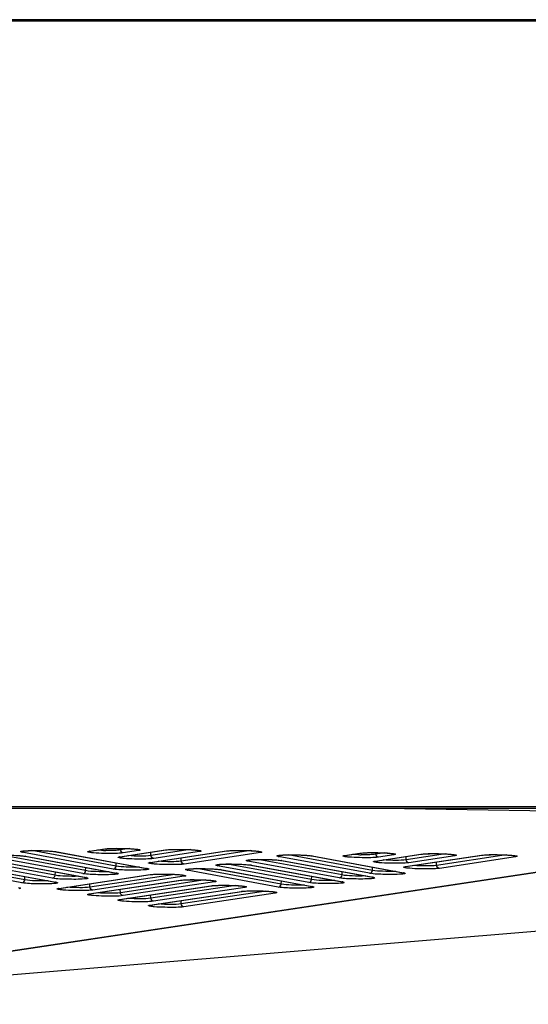
# Model space of a CAD drawing. Units: millimetres. Extents: x 0 to 9000, y 0 to 4000.
# Drawn here: x 2232 to 2280, y 462 to 557 of the extents above; entities that cross this region are included whole.
import ezdxf

# ---------------------------------------------------------------- set-up
doc = ezdxf.new("R2010")
doc.units = ezdxf.units.MM
doc.header["$LTSCALE"] = 495
doc.layers.add('7_ALL_FEATURES', color=7, linetype='CONTINUOUS')

msp = doc.modelspace()

# ---------------------------------------------------------------- linework, layer by layer
at = {"layer": '7_ALL_FEATURES', "color": 7, "linetype": 'Continuous'}
for p, q in [((3996.659, 556.74), (1116.459, 556.74)), ((3996.659, 556.587), (1116.459, 556.587)), ((3996.659, 481.192), (1116.459, 481.192)), ((3996.659, 481.04), (1116.459, 481.04)), ((2315.929, 480.216), (2266.493, 481.04)), ((2196.59, 462.25), (2316.26, 480.201)), ((2196.649, 462.251), (2316.318, 480.201)), ((2239.794, 477.167), (2239.888, 477.178)), ((2241.249, 477.062), (2241.242, 477.214)), ((2242.091, 477.188), (2241.249, 477.062)), ((2237.626, 474.792), (2228.872, 476.402)), ((2237.904, 475.075), (2229.823, 476.562)), ((2240.544, 475.231), (2231.79, 476.842)), ((2231.987, 476.475), (2232.084, 476.46)), ((2232.133, 476.456), (2232.084, 476.46)), ((2232.084, 476.46), (2240.838, 474.849)), ((2232.133, 476.456), (2240.888, 474.845)), ((2240.823, 475.515), (2232.741, 477.001)), ((2234.905, 476.914), (2235.002, 476.899)), ((2235.051, 476.895), (2235.002, 476.899)), ((2235.002, 476.899), (2243.757, 475.289)), ((2235.051, 476.895), (2243.806, 475.285)), ((2238.241, 476.931), (2238.298, 476.942)), ((2238.257, 476.941), (2239.728, 477.162)), ((2238.257, 476.941), (2238.306, 476.943)), ((2238.298, 476.942), (2239.777, 477.164)), ((2239.728, 477.162), (2239.777, 477.164)), ((2239.777, 477.164), (2239.794, 477.167)), ((2241.158, 476.394), (2241.215, 476.405)), ((2241.174, 476.404), (2245.566, 477.064)), ((2241.174, 476.404), (2241.223, 476.406)), ((2241.215, 476.405), (2245.616, 477.067)), ((2242.989, 477), (2241.518, 476.778)), ((2244.089, 475.867), (2251.403, 476.967)), ((2244.13, 475.868), (2251.453, 476.97)), ((2244.166, 476.525), (2244.151, 476.847)), ((2247.93, 477.091), (2244.166, 476.525)), ((2248.828, 476.902), (2244.435, 476.242)), ((2245.566, 477.064), (2245.616, 477.067)), ((2245.616, 477.067), (2245.632, 477.069)), ((2245.632, 477.069), (2245.727, 477.08)), ((2247.081, 475.988), (2247.066, 476.31)), ((2253.767, 476.994), (2247.081, 475.988)), ((2254.665, 476.805), (2247.35, 475.705)), ((2251.403, 476.967), (2251.453, 476.97)), ((2251.453, 476.97), (2251.469, 476.972)), ((2251.469, 476.972), (2251.564, 476.983)), ((2265.142, 474.821), (2256.387, 476.432)), ((2265.42, 475.105), (2257.338, 476.591)), ((2259.503, 476.504), (2259.599, 476.489)), ((2259.649, 476.485), (2259.599, 476.489)), ((2259.599, 476.489), (2268.354, 474.879)), ((2259.649, 476.485), (2268.403, 474.875)), ((2262.734, 476.522), (2262.791, 476.533)), ((2262.75, 476.532), (2264.221, 476.754)), ((2262.75, 476.532), (2262.8, 476.535)), ((2262.791, 476.533), (2264.271, 476.756)), ((2264.221, 476.754), (2264.271, 476.756)), ((2264.271, 476.756), (2264.287, 476.758)), ((2264.287, 476.758), (2264.382, 476.769)), ((2265.667, 475.996), (2270.06, 476.656)), ((2265.708, 475.997), (2270.109, 476.659)), ((2265.743, 476.653), (2265.736, 476.806)), ((2266.585, 476.78), (2265.743, 476.653)), ((2267.482, 476.591), (2266.011, 476.37)), ((2268.582, 475.459), (2275.897, 476.559)), ((2268.624, 475.46), (2275.946, 476.561)), ((2268.66, 476.117), (2268.645, 476.438)), ((2272.424, 476.683), (2268.66, 476.117)), ((2273.321, 476.494), (2268.928, 475.833)), ((2270.06, 476.656), (2270.109, 476.659)), ((2270.11, 476.659), (2270.126, 476.661)), ((2270.126, 476.661), (2270.22, 476.672)), ((2278.261, 476.586), (2271.575, 475.58)), ((2279.158, 476.397), (2271.843, 475.297)), ((2275.897, 476.559), (2275.946, 476.561)), ((2275.947, 476.561), (2275.963, 476.564)), ((2275.963, 476.564), (2276.057, 476.575)), ((2231.79, 473.913), (2223.035, 475.523)), ((2232.068, 474.196), (2223.986, 475.683)), ((2234.708, 474.352), (2225.953, 475.963)), ((2226.248, 475.581), (2235.002, 473.97)), ((2226.297, 475.576), (2235.051, 473.966)), ((2234.986, 474.636), (2226.904, 476.122)), ((2229.166, 476.02), (2237.92, 474.41)), ((2229.215, 476.016), (2237.97, 474.406)), ((2237.904, 475.075), (2237.919, 475.386)), ((2240.823, 475.515), (2240.837, 475.826)), ((2243.806, 475.285), (2243.757, 475.289)), ((2243.757, 475.289), (2243.819, 475.275)), ((2244.073, 475.857), (2244.13, 475.868)), ((2244.089, 475.867), (2244.138, 475.87)), ((2259.305, 473.942), (2250.551, 475.553)), ((2259.584, 474.226), (2251.502, 475.712)), ((2262.223, 474.382), (2253.469, 475.992)), ((2253.666, 475.625), (2253.763, 475.61)), ((2253.812, 475.606), (2253.763, 475.61)), ((2253.763, 475.61), (2262.518, 474)), ((2253.812, 475.606), (2262.567, 473.996)), ((2262.502, 474.665), (2254.42, 476.152)), ((2256.585, 476.065), (2256.681, 476.05)), ((2256.731, 476.046), (2256.681, 476.05)), ((2256.681, 476.05), (2265.436, 474.439)), ((2256.731, 476.046), (2265.485, 474.435)), ((2265.42, 475.105), (2265.435, 475.416)), ((2265.651, 475.986), (2265.708, 475.997)), ((2265.667, 475.996), (2265.717, 475.998)), ((2268.566, 475.449), (2268.624, 475.46)), ((2268.582, 475.459), (2268.632, 475.461)), ((2271.575, 475.58), (2271.56, 475.902)), ((2232.068, 474.196), (2232.083, 474.507)), ((2234.986, 474.636), (2235.001, 474.947)), ((2235.326, 473.375), (2244.087, 474.693)), ((2235.368, 473.376), (2244.137, 474.695)), ((2237.97, 474.406), (2237.92, 474.41)), ((2237.92, 474.41), (2237.983, 474.396)), ((2237.983, 474.396), (2237.986, 474.395)), ((2246.451, 474.719), (2238.319, 473.496)), ((2247.348, 474.531), (2238.587, 473.213)), ((2240.888, 474.845), (2240.838, 474.849)), ((2240.838, 474.849), (2240.901, 474.835)), ((2240.901, 474.835), (2240.905, 474.834)), ((2243.819, 475.275), (2243.823, 475.274)), ((2244.087, 474.693), (2244.137, 474.695)), ((2244.137, 474.695), (2244.153, 474.698)), ((2244.153, 474.698), (2244.248, 474.709)), ((2256.387, 473.503), (2247.633, 475.113)), ((2256.665, 473.786), (2248.583, 475.273)), ((2250.748, 475.186), (2250.845, 475.171)), ((2250.894, 475.166), (2250.845, 475.171)), ((2250.845, 475.171), (2259.599, 473.56)), ((2250.894, 475.166), (2259.649, 473.556)), ((2259.584, 474.226), (2259.598, 474.537)), ((2262.502, 474.665), (2262.517, 474.976)), ((2265.485, 474.435), (2265.436, 474.439)), ((2265.436, 474.439), (2265.498, 474.425)), ((2265.498, 474.425), (2265.502, 474.424)), ((2268.403, 474.875), (2268.354, 474.879)), ((2268.354, 474.879), (2268.416, 474.865)), ((2268.416, 474.865), (2268.42, 474.864)), ((2235.051, 473.966), (2235.002, 473.97)), ((2235.002, 473.97), (2235.065, 473.956)), ((2235.065, 473.956), (2235.068, 473.955)), ((2238.242, 472.839), (2247.006, 474.157)), ((2238.283, 472.84), (2247.055, 474.159)), ((2238.319, 473.496), (2238.304, 473.818)), ((2241.157, 472.302), (2249.924, 473.62)), ((2241.199, 472.303), (2249.973, 473.623)), ((2249.369, 474.183), (2241.234, 472.96)), ((2250.266, 473.994), (2241.503, 472.676)), ((2252.287, 473.647), (2244.15, 472.423)), ((2253.185, 473.458), (2244.418, 472.14)), ((2247.006, 474.157), (2247.055, 474.159)), ((2247.055, 474.159), (2247.072, 474.161)), ((2247.072, 474.161), (2247.166, 474.172)), ((2249.924, 473.62), (2249.973, 473.623)), ((2249.974, 473.623), (2249.99, 473.625)), ((2249.99, 473.625), (2250.084, 473.636)), ((2256.665, 473.786), (2256.68, 474.097)), ((2259.649, 473.556), (2259.599, 473.56)), ((2259.599, 473.56), (2259.662, 473.546)), ((2259.662, 473.546), (2259.666, 473.545)), ((2262.567, 473.996), (2262.518, 474)), ((2262.518, 474), (2262.58, 473.986)), ((2262.58, 473.986), (2262.584, 473.985)), ((2235.31, 473.365), (2235.368, 473.376)), ((2235.326, 473.375), (2235.376, 473.378)), ((2238.226, 472.829), (2238.283, 472.84)), ((2238.242, 472.839), (2238.291, 472.841)), ((2241.234, 472.96), (2241.219, 473.281)), ((2244.075, 471.765), (2252.842, 473.084)), ((2244.117, 471.767), (2252.892, 473.086)), ((2244.15, 472.423), (2244.135, 472.745)), ((2255.205, 473.11), (2247.068, 471.887)), ((2256.103, 472.922), (2247.336, 471.603)), ((2252.842, 473.084), (2252.892, 473.086)), ((2252.892, 473.086), (2252.908, 473.089)), ((2252.908, 473.089), (2253.002, 473.1)), ((2196.672, 462.25), (2316.517, 472.237)), ((2241.141, 472.292), (2241.199, 472.303)), ((2241.157, 472.302), (2241.207, 472.304)), ((2244.06, 471.755), (2244.117, 471.767)), ((2244.075, 471.765), (2244.125, 471.768)), ((2247.068, 471.887), (2247.053, 472.208))]:
    msp.add_line(p, q, dxfattribs=at)
for points in [[(2239.888, 477.178), (2240.004, 477.188), (2240.134, 477.196), (2240.275, 477.203), (2240.423, 477.208), (2240.575, 477.212), (2240.727, 477.214), (2240.879, 477.216), (2241.03, 477.216), (2241.179, 477.215), (2241.325, 477.213), (2241.469, 477.21), (2241.608, 477.207), (2241.743, 477.203), (2241.873, 477.198), (2241.997, 477.193), (2242.116, 477.187), (2242.228, 477.181), (2242.334, 477.174), (2242.433, 477.167), (2242.525, 477.16), (2242.61, 477.153), (2242.687, 477.145), (2242.756, 477.138), (2242.818, 477.13)], [(2231.501, 476.521), (2231.639, 476.511), (2231.768, 476.5), (2231.885, 476.488), (2231.987, 476.475)], [(2231.774, 476.939), (2231.774, 476.939), (2231.778, 476.941), (2231.791, 476.943), (2231.812, 476.947), (2231.84, 476.952), (2231.874, 476.957), (2231.915, 476.962), (2231.963, 476.967)], [(2231.963, 476.967), (2232.018, 476.972), (2232.081, 476.976), (2232.15, 476.981), (2232.227, 476.985), (2232.311, 476.989), (2232.402, 476.993), (2232.5, 476.996), (2232.605, 476.999), (2232.717, 477.001), (2232.836, 477.003), (2232.961, 477.003), (2233.093, 477.003), (2233.23, 477.003), (2233.373, 477.001), (2233.52, 476.998), (2233.67, 476.995), (2233.822, 476.99), (2233.974, 476.984), (2234.126, 476.977), (2234.275, 476.97), (2234.42, 476.96), (2234.557, 476.95), (2234.686, 476.939), (2234.803, 476.927), (2234.905, 476.914)], [(2242.818, 477.13), (2242.871, 477.123), (2242.916, 477.116), (2242.953, 477.109), (2242.98, 477.103), (2242.998, 477.099), (2243.001, 477.098)], [(2245.727, 477.08), (2245.842, 477.09), (2245.973, 477.099), (2246.114, 477.106), (2246.262, 477.111), (2246.413, 477.115), (2246.566, 477.117), (2246.718, 477.118), (2246.869, 477.118), (2247.018, 477.118), (2247.164, 477.116), (2247.307, 477.113), (2247.447, 477.11), (2247.582, 477.106), (2247.711, 477.101), (2247.836, 477.096), (2247.954, 477.09), (2248.067, 477.084), (2248.173, 477.077), (2248.272, 477.07), (2248.364, 477.063), (2248.449, 477.055), (2248.526, 477.048), (2248.595, 477.04), (2248.657, 477.033)], [(2248.657, 477.033), (2248.71, 477.025), (2248.755, 477.018), (2248.791, 477.012), (2248.819, 477.006), (2248.837, 477.001), (2248.84, 477.001)], [(2251.564, 476.983), (2251.679, 476.993), (2251.81, 477.001), (2251.951, 477.008), (2252.099, 477.014), (2252.25, 477.017), (2252.403, 477.02), (2252.555, 477.021), (2252.706, 477.021), (2252.855, 477.02), (2253.001, 477.018), (2253.144, 477.016), (2253.284, 477.012), (2253.419, 477.008), (2253.548, 477.004), (2253.673, 476.998), (2253.791, 476.993), (2253.904, 476.986), (2254.01, 476.98), (2254.109, 476.973), (2254.201, 476.966), (2254.286, 476.958), (2254.363, 476.951), (2254.432, 476.943), (2254.494, 476.935)], [(2254.494, 476.935), (2254.547, 476.928), (2254.592, 476.921), (2254.629, 476.914), (2254.656, 476.909), (2254.674, 476.904), (2254.677, 476.903)], [(2256.372, 476.529), (2256.371, 476.529), (2256.376, 476.531), (2256.389, 476.533), (2256.409, 476.537), (2256.437, 476.542), (2256.471, 476.547), (2256.513, 476.552), (2256.561, 476.557)], [(2256.561, 476.557), (2256.616, 476.562), (2256.678, 476.566), (2256.748, 476.571), (2256.825, 476.575), (2256.909, 476.579), (2257, 476.583), (2257.098, 476.586), (2257.203, 476.589), (2257.314, 476.591), (2257.433, 476.593), (2257.558, 476.593), (2257.69, 476.593), (2257.828, 476.593), (2257.97, 476.591), (2258.117, 476.588), (2258.267, 476.585), (2258.419, 476.58), (2258.572, 476.574), (2258.723, 476.568), (2258.872, 476.56), (2259.017, 476.55), (2259.155, 476.54), (2259.284, 476.529), (2259.401, 476.517), (2259.503, 476.504)], [(2264.382, 476.769), (2264.497, 476.779), (2264.628, 476.788), (2264.769, 476.795), (2264.917, 476.8), (2265.068, 476.804), (2265.22, 476.806), (2265.373, 476.807), (2265.523, 476.807), (2265.672, 476.807), (2265.819, 476.805), (2265.962, 476.802), (2266.102, 476.799), (2266.236, 476.795), (2266.366, 476.79), (2266.49, 476.785), (2266.609, 476.779), (2266.722, 476.773), (2266.828, 476.766), (2266.927, 476.759), (2267.019, 476.752), (2267.103, 476.745), (2267.18, 476.737), (2267.25, 476.729), (2267.311, 476.722)], [(2267.311, 476.722), (2267.365, 476.714), (2267.41, 476.707), (2267.446, 476.701), (2267.474, 476.695), (2267.492, 476.691), (2267.495, 476.69)], [(2270.22, 476.672), (2270.336, 476.682), (2270.466, 476.691), (2270.607, 476.697), (2270.755, 476.703), (2270.907, 476.706), (2271.059, 476.709), (2271.211, 476.71), (2271.362, 476.71), (2271.511, 476.709), (2271.658, 476.708), (2271.801, 476.705), (2271.94, 476.701), (2272.075, 476.697), (2272.205, 476.693), (2272.329, 476.687), (2272.448, 476.682), (2272.56, 476.675), (2272.666, 476.669), (2272.765, 476.662), (2272.857, 476.655), (2272.942, 476.647), (2273.019, 476.64), (2273.089, 476.632), (2273.15, 476.625)], [(2273.15, 476.625), (2273.203, 476.617), (2273.249, 476.61), (2273.285, 476.603), (2273.312, 476.598), (2273.33, 476.593), (2273.333, 476.592)], [(2276.057, 476.575), (2276.173, 476.585), (2276.303, 476.593), (2276.444, 476.6), (2276.592, 476.605), (2276.744, 476.609), (2276.896, 476.612), (2277.048, 476.613), (2277.199, 476.613), (2277.348, 476.612), (2277.495, 476.61), (2277.638, 476.608), (2277.777, 476.604), (2277.912, 476.6), (2278.042, 476.595), (2278.166, 476.59), (2278.285, 476.584), (2278.397, 476.578), (2278.503, 476.571), (2278.602, 476.565), (2278.694, 476.557), (2278.779, 476.55), (2278.856, 476.542), (2278.926, 476.535), (2278.987, 476.527)], [(2278.987, 476.527), (2279.04, 476.52), (2279.086, 476.513), (2279.122, 476.506), (2279.149, 476.5), (2279.167, 476.496), (2279.17, 476.495)], [(2250.535, 475.65), (2250.535, 475.65), (2250.539, 475.651), (2250.552, 475.654), (2250.573, 475.658), (2250.601, 475.663), (2250.635, 475.668), (2250.676, 475.673), (2250.724, 475.678)], [(2250.724, 475.678), (2250.779, 475.683), (2250.842, 475.687), (2250.911, 475.692), (2250.988, 475.696), (2251.072, 475.7), (2251.163, 475.704), (2251.261, 475.707), (2251.366, 475.71), (2251.478, 475.712), (2251.597, 475.714), (2251.722, 475.714), (2251.854, 475.714), (2251.991, 475.714), (2252.134, 475.712), (2252.281, 475.709), (2252.431, 475.706), (2252.583, 475.701), (2252.735, 475.695), (2252.887, 475.688), (2253.036, 475.681), (2253.181, 475.671), (2253.318, 475.661), (2253.447, 475.65), (2253.564, 475.638), (2253.666, 475.625)], [(2253.454, 476.09), (2253.453, 476.09), (2253.457, 476.091), (2253.47, 476.094), (2253.491, 476.098), (2253.519, 476.102), (2253.553, 476.107), (2253.594, 476.112), (2253.642, 476.117)], [(2253.642, 476.117), (2253.698, 476.122), (2253.76, 476.127), (2253.83, 476.132), (2253.906, 476.136), (2253.99, 476.14), (2254.081, 476.144), (2254.179, 476.147), (2254.284, 476.149), (2254.396, 476.152), (2254.515, 476.153), (2254.64, 476.154), (2254.772, 476.154), (2254.909, 476.153), (2255.052, 476.151), (2255.199, 476.149), (2255.349, 476.145), (2255.501, 476.141), (2255.653, 476.135), (2255.805, 476.128), (2255.954, 476.12), (2256.099, 476.111), (2256.237, 476.101), (2256.365, 476.09), (2256.482, 476.078), (2256.585, 476.065)], [(2244.248, 474.709), (2244.363, 474.719), (2244.494, 474.727), (2244.635, 474.734), (2244.783, 474.739), (2244.934, 474.743), (2245.087, 474.745), (2245.239, 474.747), (2245.389, 474.747), (2245.538, 474.746), (2245.685, 474.744), (2245.828, 474.742), (2245.968, 474.738), (2246.102, 474.734), (2246.232, 474.729), (2246.357, 474.724), (2246.475, 474.718), (2246.588, 474.712), (2246.694, 474.705), (2246.793, 474.698), (2246.885, 474.691), (2246.969, 474.684), (2247.046, 474.676), (2247.116, 474.669), (2247.177, 474.661)], [(2247.177, 474.661), (2247.231, 474.654), (2247.276, 474.647), (2247.312, 474.64), (2247.34, 474.634), (2247.358, 474.63), (2247.361, 474.629)], [(2247.617, 475.211), (2247.617, 475.211), (2247.621, 475.212), (2247.634, 475.215), (2247.655, 475.219), (2247.682, 475.223), (2247.717, 475.228), (2247.758, 475.233), (2247.806, 475.238)], [(2247.806, 475.238), (2247.861, 475.243), (2247.924, 475.248), (2247.993, 475.252), (2248.07, 475.257), (2248.154, 475.261), (2248.245, 475.265), (2248.343, 475.268), (2248.448, 475.27), (2248.56, 475.272), (2248.679, 475.274), (2248.804, 475.275), (2248.936, 475.275), (2249.073, 475.274), (2249.216, 475.272), (2249.363, 475.27), (2249.513, 475.266), (2249.665, 475.262), (2249.817, 475.256), (2249.969, 475.249), (2250.118, 475.241), (2250.262, 475.232), (2250.4, 475.222), (2250.529, 475.211), (2250.646, 475.199), (2250.748, 475.186)], [(2247.166, 474.172), (2247.281, 474.182), (2247.412, 474.191), (2247.553, 474.198), (2247.701, 474.203), (2247.852, 474.207), (2248.005, 474.209), (2248.157, 474.21), (2248.308, 474.21), (2248.457, 474.21), (2248.603, 474.208), (2248.747, 474.205), (2248.886, 474.202), (2249.021, 474.198), (2249.15, 474.193), (2249.275, 474.188), (2249.393, 474.182), (2249.506, 474.176), (2249.612, 474.169), (2249.711, 474.162), (2249.803, 474.155), (2249.888, 474.147), (2249.965, 474.14), (2250.034, 474.132), (2250.096, 474.125)], [(2250.084, 473.636), (2250.2, 473.646), (2250.33, 473.654), (2250.471, 473.661), (2250.619, 473.667), (2250.771, 473.67), (2250.923, 473.673), (2251.075, 473.674), (2251.226, 473.674), (2251.375, 473.673), (2251.521, 473.671), (2251.665, 473.669), (2251.804, 473.665), (2251.939, 473.661), (2252.069, 473.657), (2252.193, 473.651), (2252.312, 473.646), (2252.424, 473.639), (2252.53, 473.633), (2252.629, 473.626), (2252.721, 473.619), (2252.806, 473.611), (2252.883, 473.604), (2252.952, 473.596), (2253.014, 473.588)], [(2250.096, 474.125), (2250.149, 474.117), (2250.194, 474.11), (2250.23, 474.104), (2250.258, 474.098), (2250.276, 474.094), (2250.279, 474.093)], [(2253.014, 473.588), (2253.067, 473.581), (2253.112, 473.574), (2253.149, 473.567), (2253.176, 473.562), (2253.194, 473.557), (2253.197, 473.556)], [(2253.002, 473.1), (2253.118, 473.11), (2253.248, 473.118), (2253.389, 473.125), (2253.537, 473.13), (2253.689, 473.134), (2253.841, 473.136), (2253.993, 473.138), (2254.144, 473.138), (2254.293, 473.137), (2254.44, 473.135), (2254.583, 473.132), (2254.722, 473.129), (2254.857, 473.125), (2254.987, 473.12), (2255.111, 473.115), (2255.23, 473.109), (2255.342, 473.103), (2255.448, 473.096), (2255.547, 473.089), (2255.639, 473.082), (2255.724, 473.075), (2255.801, 473.067), (2255.87, 473.06), (2255.932, 473.052)], [(2255.932, 473.052), (2255.985, 473.045), (2256.03, 473.038), (2256.067, 473.031), (2256.094, 473.025), (2256.112, 473.021), (2256.115, 473.02)]]:
    msp.add_lwpolyline(points, dxfattribs=at)
for centre, radius, start, end in [((2238.487, 475.408), 1.55, 98.54539, 99.15451), ((2240.227, 493.843), 16.836, 267.9019, 268.65048), ((2241.404, 474.871), 1.55, 98.54539, 99.15451), ((2243.028, 477.296), 0.305, 211.68359, 223.3939), ((2248.867, 477.199), 0.305, 211.68359, 223.3939), ((2254.704, 477.101), 0.305, 211.68359, 223.3939), ((2262.98, 474.999), 1.55, 98.54539, 99.15451), ((2264.721, 493.435), 16.836, 267.9019, 268.65048), ((2267.521, 476.888), 0.305, 211.68359, 223.3939), ((2273.36, 476.79), 0.305, 211.68359, 223.3939), ((2279.197, 476.693), 0.305, 211.68359, 223.3939), ((2244.319, 474.334), 1.55, 98.54539, 99.15451), ((2265.897, 474.463), 1.55, 98.54539, 99.15451), ((2268.812, 473.926), 1.55, 98.54539, 99.15451), ((2247.387, 474.827), 0.305, 211.68563, 223.39392), ((2250.305, 474.291), 0.305, 211.68563, 223.39392), ((2253.224, 473.754), 0.305, 211.68563, 223.39392), ((2235.557, 471.842), 1.55, 98.5454, 99.15418), ((2238.472, 471.306), 1.55, 98.5454, 99.15418), ((2256.142, 473.218), 0.305, 211.68563, 223.39392), ((2241.388, 470.769), 1.55, 98.5454, 99.15418), ((2244.306, 470.233), 1.55, 98.5454, 99.15418)]:
    msp.add_arc(centre, radius, start, end, dxfattribs=at)
for points in [[(2239.728, 477.162), (2239.769, 477.168), (2239.812, 477.173), (2239.854, 477.177)], [(2231.79, 476.842), (2231.836, 476.842), (2231.883, 476.857), (2231.922, 476.881)], [(2231.922, 476.881), (2231.959, 476.903), (2231.991, 476.934), (2232.015, 476.97)], [(2232.005, 476.475), (2232.048, 476.47), (2232.091, 476.463), (2232.133, 476.456)], [(2234.924, 476.915), (2234.966, 476.909), (2235.009, 476.903), (2235.051, 476.895)], [(2241.518, 476.778), (2241.388, 476.785), (2241.259, 476.932), (2241.249, 477.062)], [(2242.989, 477), (2242.921, 477.003), (2242.852, 477.037), (2242.806, 477.086)], [(2244.435, 476.242), (2244.305, 476.248), (2244.176, 476.395), (2244.166, 476.525)], [(2245.566, 477.064), (2245.608, 477.071), (2245.65, 477.076), (2245.692, 477.08)], [(2248.828, 476.902), (2248.76, 476.906), (2248.691, 476.94), (2248.645, 476.989)], [(2251.403, 476.967), (2251.445, 476.973), (2251.487, 476.978), (2251.529, 476.983)], [(2254.665, 476.805), (2254.597, 476.808), (2254.528, 476.843), (2254.482, 476.892)], [(2256.387, 476.432), (2256.433, 476.432), (2256.48, 476.447), (2256.519, 476.471)], [(2256.519, 476.471), (2256.556, 476.493), (2256.588, 476.524), (2256.612, 476.56)], [(2259.521, 476.505), (2259.564, 476.499), (2259.606, 476.493), (2259.649, 476.485)], [(2264.221, 476.754), (2264.263, 476.76), (2264.305, 476.765), (2264.347, 476.769)], [(2266.011, 476.37), (2265.881, 476.376), (2265.752, 476.524), (2265.743, 476.653)], [(2267.482, 476.591), (2267.415, 476.595), (2267.346, 476.629), (2267.299, 476.678)], [(2270.06, 476.656), (2270.102, 476.663), (2270.144, 476.667), (2270.186, 476.672)], [(2273.321, 476.494), (2273.254, 476.497), (2273.185, 476.532), (2273.138, 476.581)], [(2275.897, 476.559), (2275.939, 476.565), (2275.981, 476.57), (2276.023, 476.574)], [(2279.158, 476.397), (2279.091, 476.4), (2279.022, 476.434), (2278.975, 476.483)], [(2247.35, 475.705), (2247.22, 475.711), (2247.091, 475.859), (2247.081, 475.988)], [(2250.551, 475.553), (2250.597, 475.553), (2250.644, 475.568), (2250.683, 475.592)], [(2250.683, 475.592), (2250.72, 475.614), (2250.752, 475.645), (2250.776, 475.681)], [(2253.469, 475.992), (2253.515, 475.993), (2253.562, 476.007), (2253.601, 476.031)], [(2253.601, 476.031), (2253.638, 476.053), (2253.67, 476.085), (2253.694, 476.121)], [(2253.685, 475.626), (2253.727, 475.62), (2253.77, 475.614), (2253.812, 475.606)], [(2256.603, 476.065), (2256.645, 476.06), (2256.688, 476.053), (2256.731, 476.046)], [(2268.928, 475.833), (2268.798, 475.84), (2268.669, 475.987), (2268.66, 476.117)], [(2271.843, 475.297), (2271.713, 475.303), (2271.584, 475.45), (2271.575, 475.58)], [(2241.013, 474.765), (2240.984, 474.754), (2240.953, 474.748), (2240.922, 474.743)], [(2243.931, 475.205), (2243.902, 475.194), (2243.871, 475.188), (2243.841, 475.182)], [(2244.087, 474.693), (2244.129, 474.699), (2244.171, 474.704), (2244.213, 474.708)], [(2247.348, 474.531), (2247.281, 474.534), (2247.212, 474.568), (2247.165, 474.617)], [(2247.633, 475.113), (2247.679, 475.114), (2247.726, 475.128), (2247.765, 475.152)], [(2247.765, 475.152), (2247.802, 475.174), (2247.834, 475.206), (2247.858, 475.242)], [(2250.766, 475.186), (2250.809, 475.181), (2250.852, 475.174), (2250.894, 475.166)], [(2265.61, 474.355), (2265.581, 474.344), (2265.55, 474.338), (2265.52, 474.333)], [(2268.528, 474.795), (2268.499, 474.784), (2268.468, 474.778), (2268.438, 474.773)], [(2235.176, 473.886), (2235.147, 473.875), (2235.117, 473.869), (2235.086, 473.864)], [(2238.094, 474.326), (2238.066, 474.315), (2238.035, 474.309), (2238.004, 474.303)], [(2238.587, 473.213), (2238.457, 473.219), (2238.328, 473.367), (2238.319, 473.496)], [(2247.006, 474.157), (2247.047, 474.163), (2247.089, 474.168), (2247.132, 474.172)], [(2249.924, 473.62), (2249.966, 473.626), (2250.008, 473.631), (2250.05, 473.635)], [(2250.266, 473.994), (2250.199, 473.998), (2250.13, 474.032), (2250.084, 474.081)], [(2253.185, 473.458), (2253.117, 473.461), (2253.048, 473.496), (2253.002, 473.545)], [(2259.774, 473.476), (2259.745, 473.465), (2259.714, 473.459), (2259.683, 473.454)], [(2262.692, 473.916), (2262.663, 473.905), (2262.632, 473.899), (2262.602, 473.893)], [(2241.503, 472.676), (2241.373, 472.683), (2241.244, 472.83), (2241.234, 472.96)], [(2252.842, 473.084), (2252.884, 473.09), (2252.926, 473.095), (2252.968, 473.099)], [(2256.103, 472.922), (2256.035, 472.925), (2255.966, 472.959), (2255.92, 473.008)], [(2244.418, 472.14), (2244.288, 472.146), (2244.159, 472.293), (2244.15, 472.423)], [(2247.336, 471.603), (2247.206, 471.61), (2247.077, 471.757), (2247.068, 471.887)]]:
    msp.add_open_spline(points, degree=3, dxfattribs=at)
for points, knots in [([(2239.854, 477.177), (2240.378, 477.229), (2241.409, 477.213), (2242.441, 477.195), (2242.937, 477.116)], [0, 0, 0, 0, 0.511854, 1, 1, 1, 1]), ([(2228.919, 476.516), (2229.416, 476.579), (2230.45, 476.562), (2231.482, 476.545), (2232.005, 476.475)], [0, 0, 0, 0, 0.486908, 1, 1, 1, 1]), ([(2231.79, 476.842), (2231.736, 476.852), (2231.522, 476.916), (2231.768, 476.947), (2231.837, 476.956)], [0, 0, 0, 0, 0.442596, 1, 1, 1, 1]), ([(2231.837, 476.956), (2232.334, 477.019), (2233.368, 477.002), (2234.4, 476.984), (2234.924, 476.915)], [0, 0, 0, 0, 0.486908, 1, 1, 1, 1]), ([(2238.133, 476.864), (2238.122, 476.869), (2238.094, 476.877), (2238.108, 476.9), (2238.114, 476.904)], [0, 0, 0, 0, 0.61385, 1, 1, 1, 1]), ([(2238.114, 476.904), (2238.12, 476.908), (2238.16, 476.925), (2238.204, 476.932), (2238.24, 476.938)], [0, 0, 0, 0, 0.158614, 1, 1, 1, 1]), ([(2241.518, 476.778), (2241.271, 476.741), (2240.655, 476.723), (2239.706, 476.724), (2238.886, 476.756), (2238.374, 476.814), (2238.193, 476.839), (2238.133, 476.864)], [0, 0, 0, 0, 0.220682, 0.542476, 0.840383, 0.942749, 1, 1, 1, 1]), ([(2239.611, 477.018), (2239.559, 477.02), (2239.366, 477.028), (2239.172, 477.04), (2239.031, 477.052)], [0, 0, 0, 0, 0.265691, 1, 1, 1, 1]), ([(2241.249, 477.062), (2241.061, 477.028), (2240.585, 477.008), (2240.112, 477.005), (2239.831, 477.012)], [0, 0, 0, 0, 0.404879, 1, 1, 1, 1]), ([(2241.05, 476.327), (2241.039, 476.332), (2241.011, 476.34), (2241.025, 476.364), (2241.031, 476.368)], [0, 0, 0, 0, 0.61385, 1, 1, 1, 1]), ([(2241.031, 476.368), (2241.037, 476.371), (2241.078, 476.388), (2241.121, 476.395), (2241.157, 476.401)], [0, 0, 0, 0, 0.158614, 1, 1, 1, 1]), ([(2244.435, 476.242), (2244.188, 476.204), (2243.572, 476.186), (2242.623, 476.187), (2241.803, 476.219), (2241.291, 476.277), (2241.11, 476.303), (2241.05, 476.327)], [0, 0, 0, 0, 0.220682, 0.542476, 0.840383, 0.942749, 1, 1, 1, 1]), ([(2244.166, 476.525), (2243.849, 476.468), (2243.103, 476.468), (2242.364, 476.48), (2241.948, 476.515)], [0, 0, 0, 0, 0.435278, 1, 1, 1, 1]), ([(2242.937, 477.116), (2243.008, 477.105), (2243.259, 477.068), (2243.043, 477.008), (2242.989, 477)], [0, 0, 0, 0, 0.566892, 1, 1, 1, 1]), ([(2245.692, 477.08), (2246.216, 477.132), (2247.247, 477.115), (2248.28, 477.097), (2248.776, 477.019)], [0, 0, 0, 0, 0.511854, 1, 1, 1, 1]), ([(2248.776, 477.019), (2248.846, 477.008), (2249.097, 476.97), (2248.881, 476.91), (2248.828, 476.902)], [0, 0, 0, 0, 0.566892, 1, 1, 1, 1]), ([(2251.529, 476.983), (2252.053, 477.035), (2253.084, 477.018), (2254.117, 477), (2254.613, 476.922)], [0, 0, 0, 0, 0.511854, 1, 1, 1, 1]), ([(2254.613, 476.922), (2254.683, 476.91), (2254.934, 476.873), (2254.718, 476.813), (2254.665, 476.805)], [0, 0, 0, 0, 0.566892, 1, 1, 1, 1]), ([(2256.387, 476.432), (2256.333, 476.442), (2256.119, 476.506), (2256.366, 476.537), (2256.434, 476.546)], [0, 0, 0, 0, 0.442596, 1, 1, 1, 1]), ([(2256.434, 476.546), (2256.932, 476.609), (2257.966, 476.592), (2258.997, 476.575), (2259.521, 476.505)], [0, 0, 0, 0, 0.486908, 1, 1, 1, 1]), ([(2262.626, 476.456), (2262.615, 476.461), (2262.587, 476.469), (2262.601, 476.492), (2262.608, 476.496)], [0, 0, 0, 0, 0.61385, 1, 1, 1, 1]), ([(2262.608, 476.496), (2262.613, 476.5), (2262.654, 476.517), (2262.697, 476.524), (2262.734, 476.53)], [0, 0, 0, 0, 0.158614, 1, 1, 1, 1]), ([(2266.011, 476.37), (2265.764, 476.333), (2265.148, 476.315), (2264.199, 476.316), (2263.38, 476.348), (2262.867, 476.405), (2262.686, 476.431), (2262.626, 476.456)], [0, 0, 0, 0, 0.220682, 0.542476, 0.840383, 0.942749, 1, 1, 1, 1]), ([(2264.104, 476.61), (2264.053, 476.612), (2263.859, 476.62), (2263.666, 476.632), (2263.524, 476.644)], [0, 0, 0, 0, 0.265691, 1, 1, 1, 1]), ([(2265.743, 476.653), (2265.554, 476.619), (2265.079, 476.6), (2264.606, 476.597), (2264.324, 476.603)], [0, 0, 0, 0, 0.404879, 1, 1, 1, 1]), ([(2264.347, 476.769), (2264.871, 476.821), (2265.902, 476.805), (2266.935, 476.786), (2267.431, 476.708)], [0, 0, 0, 0, 0.511854, 1, 1, 1, 1]), ([(2267.431, 476.708), (2267.501, 476.697), (2267.752, 476.659), (2267.536, 476.599), (2267.482, 476.591)], [0, 0, 0, 0, 0.566892, 1, 1, 1, 1]), ([(2270.186, 476.672), (2270.71, 476.724), (2271.741, 476.707), (2272.773, 476.689), (2273.27, 476.611)], [0, 0, 0, 0, 0.511854, 1, 1, 1, 1]), ([(2273.27, 476.611), (2273.34, 476.6), (2273.591, 476.562), (2273.375, 476.502), (2273.321, 476.494)], [0, 0, 0, 0, 0.566892, 1, 1, 1, 1]), ([(2276.023, 476.574), (2276.547, 476.627), (2277.578, 476.61), (2278.61, 476.592), (2279.107, 476.513)], [0, 0, 0, 0, 0.511854, 1, 1, 1, 1]), ([(2279.107, 476.513), (2279.177, 476.502), (2279.428, 476.465), (2279.212, 476.405), (2279.158, 476.397)], [0, 0, 0, 0, 0.566892, 1, 1, 1, 1]), ([(2240.544, 475.231), (2240.613, 475.232), (2240.757, 475.299), (2240.817, 475.442), (2240.823, 475.515)], [0, 0, 0, 0, 0.485139, 1, 1, 1, 1]), ([(2243.06, 475.417), (2242.639, 475.398), (2241.894, 475.415), (2241.141, 475.444), (2240.823, 475.515)], [0, 0, 0, 0, 0.563205, 1, 1, 1, 1]), ([(2243.806, 475.285), (2243.823, 475.282), (2243.87, 475.271), (2243.92, 475.261), (2243.947, 475.244)], [0, 0, 0, 0, 0.343599, 1, 1, 1, 1]), ([(2243.965, 475.791), (2243.954, 475.795), (2243.926, 475.804), (2243.94, 475.827), (2243.946, 475.831)], [0, 0, 0, 0, 0.61385, 1, 1, 1, 1]), ([(2243.946, 475.831), (2243.952, 475.835), (2243.993, 475.852), (2244.036, 475.859), (2244.072, 475.865)], [0, 0, 0, 0, 0.158614, 1, 1, 1, 1]), ([(2247.35, 475.705), (2247.103, 475.668), (2246.487, 475.649), (2245.538, 475.65), (2244.718, 475.683), (2244.206, 475.74), (2244.025, 475.766), (2243.965, 475.791)], [0, 0, 0, 0, 0.220682, 0.542476, 0.840383, 0.942749, 1, 1, 1, 1]), ([(2247.081, 475.988), (2246.764, 475.931), (2246.018, 475.931), (2245.279, 475.944), (2244.863, 475.979)], [0, 0, 0, 0, 0.435278, 1, 1, 1, 1]), ([(2247.68, 475.227), (2248.177, 475.29), (2249.211, 475.273), (2250.243, 475.256), (2250.766, 475.186)], [0, 0, 0, 0, 0.486908, 1, 1, 1, 1]), ([(2250.551, 475.553), (2250.497, 475.563), (2250.283, 475.627), (2250.529, 475.658), (2250.598, 475.667)], [0, 0, 0, 0, 0.442596, 1, 1, 1, 1]), ([(2250.598, 475.667), (2251.095, 475.73), (2252.129, 475.713), (2253.161, 475.695), (2253.685, 475.626)], [0, 0, 0, 0, 0.486908, 1, 1, 1, 1]), ([(2253.469, 475.992), (2253.415, 476.002), (2253.201, 476.067), (2253.447, 476.098), (2253.516, 476.106)], [0, 0, 0, 0, 0.442596, 1, 1, 1, 1]), ([(2253.516, 476.106), (2254.014, 476.169), (2255.047, 476.152), (2256.079, 476.135), (2256.603, 476.065)], [0, 0, 0, 0, 0.486908, 1, 1, 1, 1]), ([(2265.543, 475.919), (2265.532, 475.924), (2265.504, 475.932), (2265.518, 475.955), (2265.525, 475.959)], [0, 0, 0, 0, 0.61385, 1, 1, 1, 1]), ([(2265.525, 475.959), (2265.531, 475.963), (2265.571, 475.98), (2265.615, 475.987), (2265.651, 475.993)], [0, 0, 0, 0, 0.158614, 1, 1, 1, 1]), ([(2268.928, 475.833), (2268.681, 475.796), (2268.065, 475.778), (2267.116, 475.779), (2266.297, 475.811), (2265.785, 475.869), (2265.603, 475.895), (2265.543, 475.919)], [0, 0, 0, 0, 0.220682, 0.542476, 0.840383, 0.942749, 1, 1, 1, 1]), ([(2268.66, 476.117), (2268.343, 476.059), (2267.597, 476.06), (2266.858, 476.072), (2266.441, 476.107)], [0, 0, 0, 0, 0.435278, 1, 1, 1, 1]), ([(2268.458, 475.383), (2268.447, 475.387), (2268.419, 475.395), (2268.433, 475.419), (2268.44, 475.423)], [0, 0, 0, 0, 0.61385, 1, 1, 1, 1]), ([(2268.44, 475.423), (2268.446, 475.426), (2268.486, 475.444), (2268.53, 475.45), (2268.566, 475.456)], [0, 0, 0, 0, 0.158614, 1, 1, 1, 1]), ([(2271.843, 475.297), (2271.596, 475.259), (2270.98, 475.241), (2270.031, 475.242), (2269.212, 475.275), (2268.7, 475.332), (2268.518, 475.358), (2268.458, 475.383)], [0, 0, 0, 0, 0.220682, 0.542476, 0.840383, 0.942749, 1, 1, 1, 1]), ([(2271.575, 475.58), (2271.258, 475.523), (2270.512, 475.523), (2269.773, 475.535), (2269.356, 475.57)], [0, 0, 0, 0, 0.435278, 1, 1, 1, 1]), ([(2234.708, 474.352), (2234.777, 474.353), (2234.921, 474.42), (2234.98, 474.563), (2234.986, 474.636)], [0, 0, 0, 0, 0.485139, 1, 1, 1, 1]), ([(2237.783, 474.277), (2237.241, 474.23), (2236.214, 474.25), (2235.182, 474.265), (2234.708, 474.352)], [0, 0, 0, 0, 0.530254, 1, 1, 1, 1]), ([(2237.223, 474.538), (2236.803, 474.518), (2236.057, 474.536), (2235.305, 474.565), (2234.986, 474.636)], [0, 0, 0, 0, 0.563205, 1, 1, 1, 1]), ([(2237.626, 474.792), (2237.695, 474.793), (2237.839, 474.859), (2237.899, 475.002), (2237.904, 475.075)], [0, 0, 0, 0, 0.485139, 1, 1, 1, 1]), ([(2240.701, 474.716), (2240.159, 474.67), (2239.132, 474.69), (2238.1, 474.704), (2237.626, 474.792)], [0, 0, 0, 0, 0.530254, 1, 1, 1, 1]), ([(2240.142, 474.977), (2239.721, 474.958), (2238.975, 474.975), (2238.223, 475.005), (2237.904, 475.075)], [0, 0, 0, 0, 0.563205, 1, 1, 1, 1]), ([(2237.97, 474.406), (2237.986, 474.403), (2238.034, 474.392), (2238.084, 474.382), (2238.111, 474.365)], [0, 0, 0, 0, 0.343599, 1, 1, 1, 1]), ([(2238.111, 474.365), (2238.117, 474.361), (2238.133, 474.338), (2238.105, 474.33), (2238.094, 474.326)], [0, 0, 0, 0, 0.404379, 1, 1, 1, 1]), ([(2243.619, 475.156), (2243.077, 475.109), (2242.051, 475.129), (2241.018, 475.144), (2240.544, 475.231)], [0, 0, 0, 0, 0.530254, 1, 1, 1, 1]), ([(2240.922, 474.743), (2240.907, 474.74), (2240.834, 474.729), (2240.76, 474.721), (2240.701, 474.716)], [0, 0, 0, 0, 0.205487, 1, 1, 1, 1]), ([(2240.888, 474.845), (2240.904, 474.842), (2240.952, 474.832), (2241.002, 474.822), (2241.029, 474.805)], [0, 0, 0, 0, 0.343599, 1, 1, 1, 1]), ([(2241.029, 474.805), (2241.036, 474.8), (2241.051, 474.778), (2241.023, 474.769), (2241.013, 474.765)], [0, 0, 0, 0, 0.404379, 1, 1, 1, 1]), ([(2243.841, 475.182), (2243.826, 475.18), (2243.752, 475.168), (2243.678, 475.161), (2243.619, 475.156)], [0, 0, 0, 0, 0.205487, 1, 1, 1, 1]), ([(2243.947, 475.244), (2243.954, 475.24), (2243.969, 475.218), (2243.941, 475.209), (2243.931, 475.205)], [0, 0, 0, 0, 0.404379, 1, 1, 1, 1]), ([(2244.213, 474.708), (2244.737, 474.761), (2245.768, 474.744), (2246.801, 474.726), (2247.297, 474.647)], [0, 0, 0, 0, 0.511857, 1, 1, 1, 1]), ([(2247.297, 474.647), (2247.367, 474.636), (2247.618, 474.599), (2247.402, 474.539), (2247.348, 474.531)], [0, 0, 0, 0, 0.566868, 1, 1, 1, 1]), ([(2247.633, 475.113), (2247.579, 475.123), (2247.365, 475.187), (2247.611, 475.219), (2247.68, 475.227)], [0, 0, 0, 0, 0.442596, 1, 1, 1, 1]), ([(2262.223, 474.382), (2262.292, 474.383), (2262.436, 474.449), (2262.496, 474.592), (2262.502, 474.665)], [0, 0, 0, 0, 0.485139, 1, 1, 1, 1]), ([(2265.298, 474.306), (2264.756, 474.26), (2263.73, 474.28), (2262.698, 474.295), (2262.223, 474.382)], [0, 0, 0, 0, 0.530254, 1, 1, 1, 1]), ([(2264.739, 474.567), (2264.319, 474.548), (2263.573, 474.565), (2262.82, 474.595), (2262.502, 474.665)], [0, 0, 0, 0, 0.563205, 1, 1, 1, 1]), ([(2265.142, 474.821), (2265.21, 474.822), (2265.354, 474.889), (2265.414, 475.032), (2265.42, 475.105)], [0, 0, 0, 0, 0.485139, 1, 1, 1, 1]), ([(2268.216, 474.746), (2267.674, 474.699), (2266.648, 474.719), (2265.616, 474.734), (2265.142, 474.821)], [0, 0, 0, 0, 0.530254, 1, 1, 1, 1]), ([(2267.657, 475.007), (2267.237, 474.988), (2266.491, 475.005), (2265.739, 475.034), (2265.42, 475.105)], [0, 0, 0, 0, 0.563205, 1, 1, 1, 1]), ([(2265.485, 474.435), (2265.502, 474.432), (2265.549, 474.422), (2265.599, 474.412), (2265.626, 474.395)], [0, 0, 0, 0, 0.343599, 1, 1, 1, 1]), ([(2265.626, 474.395), (2265.633, 474.391), (2265.648, 474.368), (2265.621, 474.359), (2265.61, 474.355)], [0, 0, 0, 0, 0.404379, 1, 1, 1, 1]), ([(2268.438, 474.773), (2268.423, 474.77), (2268.349, 474.758), (2268.275, 474.751), (2268.216, 474.746)], [0, 0, 0, 0, 0.205487, 1, 1, 1, 1]), ([(2268.403, 474.875), (2268.42, 474.872), (2268.467, 474.861), (2268.517, 474.852), (2268.545, 474.834)], [0, 0, 0, 0, 0.343599, 1, 1, 1, 1]), ([(2268.545, 474.834), (2268.551, 474.83), (2268.566, 474.808), (2268.539, 474.799), (2268.528, 474.795)], [0, 0, 0, 0, 0.404379, 1, 1, 1, 1]), ([(2231.454, 473.448), (2231.524, 473.437), (2231.775, 473.4), (2231.559, 473.34), (2231.505, 473.332)], [0, 0, 0, 0, 0.566868, 1, 1, 1, 1]), ([(2231.79, 473.913), (2231.859, 473.914), (2232.002, 473.98), (2232.062, 474.123), (2232.068, 474.196)], [0, 0, 0, 0, 0.485139, 1, 1, 1, 1]), ([(2234.865, 473.837), (2234.322, 473.791), (2233.296, 473.811), (2232.264, 473.825), (2231.79, 473.913)], [0, 0, 0, 0, 0.530254, 1, 1, 1, 1]), ([(2234.305, 474.098), (2233.885, 474.079), (2233.139, 474.096), (2232.387, 474.126), (2232.068, 474.196)], [0, 0, 0, 0, 0.563205, 1, 1, 1, 1]), ([(2235.086, 473.864), (2235.071, 473.861), (2234.997, 473.85), (2234.923, 473.842), (2234.865, 473.837)], [0, 0, 0, 0, 0.205487, 1, 1, 1, 1]), ([(2235.051, 473.966), (2235.068, 473.963), (2235.116, 473.953), (2235.166, 473.943), (2235.193, 473.926)], [0, 0, 0, 0, 0.343599, 1, 1, 1, 1]), ([(2235.193, 473.926), (2235.199, 473.921), (2235.214, 473.899), (2235.187, 473.89), (2235.176, 473.886)], [0, 0, 0, 0, 0.404379, 1, 1, 1, 1]), ([(2238.319, 473.496), (2238.002, 473.439), (2237.256, 473.44), (2236.517, 473.452), (2236.1, 473.487)], [0, 0, 0, 0, 0.435229, 1, 1, 1, 1]), ([(2238.004, 474.303), (2237.989, 474.301), (2237.916, 474.289), (2237.842, 474.282), (2237.783, 474.277)], [0, 0, 0, 0, 0.205487, 1, 1, 1, 1]), ([(2247.132, 474.172), (2247.656, 474.224), (2248.686, 474.208), (2249.719, 474.189), (2250.215, 474.111)], [0, 0, 0, 0, 0.511857, 1, 1, 1, 1]), ([(2250.05, 473.635), (2250.574, 473.688), (2251.604, 473.671), (2252.637, 473.653), (2253.133, 473.575)], [0, 0, 0, 0, 0.511857, 1, 1, 1, 1]), ([(2250.215, 474.111), (2250.285, 474.1), (2250.536, 474.062), (2250.32, 474.002), (2250.266, 473.994)], [0, 0, 0, 0, 0.566868, 1, 1, 1, 1]), ([(2253.133, 473.575), (2253.204, 473.563), (2253.455, 473.526), (2253.238, 473.466), (2253.185, 473.458)], [0, 0, 0, 0, 0.566868, 1, 1, 1, 1]), ([(2256.387, 473.503), (2256.456, 473.504), (2256.6, 473.57), (2256.66, 473.713), (2256.665, 473.786)], [0, 0, 0, 0, 0.485139, 1, 1, 1, 1]), ([(2259.462, 473.427), (2258.92, 473.381), (2257.893, 473.401), (2256.861, 473.415), (2256.387, 473.503)], [0, 0, 0, 0, 0.530254, 1, 1, 1, 1]), ([(2258.903, 473.688), (2258.482, 473.669), (2257.736, 473.686), (2256.984, 473.716), (2256.665, 473.786)], [0, 0, 0, 0, 0.563205, 1, 1, 1, 1]), ([(2259.305, 473.942), (2259.374, 473.943), (2259.518, 474.01), (2259.578, 474.153), (2259.584, 474.226)], [0, 0, 0, 0, 0.485139, 1, 1, 1, 1]), ([(2262.38, 473.867), (2261.838, 473.82), (2260.812, 473.84), (2259.779, 473.855), (2259.305, 473.942)], [0, 0, 0, 0, 0.530254, 1, 1, 1, 1]), ([(2259.683, 473.454), (2259.668, 473.451), (2259.595, 473.44), (2259.521, 473.432), (2259.462, 473.427)], [0, 0, 0, 0, 0.205487, 1, 1, 1, 1]), ([(2261.821, 474.128), (2261.4, 474.108), (2260.655, 474.126), (2259.902, 474.155), (2259.584, 474.226)], [0, 0, 0, 0, 0.563205, 1, 1, 1, 1]), ([(2259.649, 473.556), (2259.665, 473.553), (2259.713, 473.543), (2259.763, 473.533), (2259.79, 473.516)], [0, 0, 0, 0, 0.343599, 1, 1, 1, 1]), ([(2259.79, 473.516), (2259.797, 473.511), (2259.812, 473.489), (2259.784, 473.48), (2259.774, 473.476)], [0, 0, 0, 0, 0.404379, 1, 1, 1, 1]), ([(2262.602, 473.893), (2262.586, 473.891), (2262.513, 473.879), (2262.439, 473.872), (2262.38, 473.867)], [0, 0, 0, 0, 0.205487, 1, 1, 1, 1]), ([(2262.567, 473.996), (2262.584, 473.993), (2262.631, 473.982), (2262.681, 473.972), (2262.708, 473.955)], [0, 0, 0, 0, 0.343599, 1, 1, 1, 1]), ([(2262.708, 473.955), (2262.715, 473.951), (2262.73, 473.929), (2262.702, 473.92), (2262.692, 473.916)], [0, 0, 0, 0, 0.404379, 1, 1, 1, 1]), ([(2265.52, 474.333), (2265.505, 474.33), (2265.431, 474.319), (2265.357, 474.311), (2265.298, 474.306)], [0, 0, 0, 0, 0.205487, 1, 1, 1, 1]), ([(2235.202, 473.299), (2235.191, 473.304), (2235.164, 473.312), (2235.177, 473.335), (2235.184, 473.339)], [0, 0, 0, 0, 0.613755, 1, 1, 1, 1]), ([(2235.184, 473.339), (2235.19, 473.343), (2235.23, 473.36), (2235.274, 473.367), (2235.31, 473.373)], [0, 0, 0, 0, 0.158628, 1, 1, 1, 1]), ([(2238.587, 473.213), (2238.34, 473.176), (2237.724, 473.158), (2236.775, 473.159), (2235.956, 473.191), (2235.444, 473.248), (2235.262, 473.274), (2235.202, 473.299)], [0, 0, 0, 0, 0.220686, 0.542483, 0.84039, 0.942753, 1, 1, 1, 1]), ([(2238.118, 472.762), (2238.107, 472.767), (2238.079, 472.775), (2238.093, 472.798), (2238.099, 472.802)], [0, 0, 0, 0, 0.613755, 1, 1, 1, 1]), ([(2238.099, 472.802), (2238.105, 472.806), (2238.146, 472.823), (2238.189, 472.83), (2238.225, 472.836)], [0, 0, 0, 0, 0.158628, 1, 1, 1, 1]), ([(2241.503, 472.676), (2241.256, 472.639), (2240.64, 472.621), (2239.691, 472.622), (2238.871, 472.654), (2238.359, 472.712), (2238.178, 472.737), (2238.118, 472.762)], [0, 0, 0, 0, 0.220686, 0.542483, 0.84039, 0.942753, 1, 1, 1, 1]), ([(2241.234, 472.96), (2240.917, 472.902), (2240.171, 472.903), (2239.433, 472.915), (2239.016, 472.95)], [0, 0, 0, 0, 0.435229, 1, 1, 1, 1]), ([(2252.968, 473.099), (2253.492, 473.152), (2254.523, 473.135), (2255.555, 473.117), (2256.051, 473.038)], [0, 0, 0, 0, 0.511857, 1, 1, 1, 1]), ([(2256.051, 473.038), (2256.122, 473.027), (2256.373, 472.99), (2256.157, 472.93), (2256.103, 472.922)], [0, 0, 0, 0, 0.566868, 1, 1, 1, 1]), ([(2241.033, 472.225), (2241.022, 472.23), (2240.995, 472.238), (2241.008, 472.262), (2241.015, 472.266)], [0, 0, 0, 0, 0.613755, 1, 1, 1, 1]), ([(2241.015, 472.266), (2241.021, 472.269), (2241.061, 472.286), (2241.105, 472.293), (2241.141, 472.299)], [0, 0, 0, 0, 0.158628, 1, 1, 1, 1]), ([(2244.418, 472.14), (2244.171, 472.102), (2243.555, 472.084), (2242.606, 472.085), (2241.787, 472.117), (2241.275, 472.175), (2241.093, 472.201), (2241.033, 472.225)], [0, 0, 0, 0, 0.220686, 0.542483, 0.84039, 0.942753, 1, 1, 1, 1]), ([(2244.15, 472.423), (2243.833, 472.366), (2243.087, 472.366), (2242.348, 472.378), (2241.931, 472.413)], [0, 0, 0, 0, 0.435229, 1, 1, 1, 1]), ([(2243.952, 471.689), (2243.941, 471.694), (2243.913, 471.702), (2243.927, 471.725), (2243.933, 471.729)], [0, 0, 0, 0, 0.613755, 1, 1, 1, 1]), ([(2243.933, 471.729), (2243.939, 471.733), (2243.979, 471.75), (2244.023, 471.757), (2244.059, 471.763)], [0, 0, 0, 0, 0.158628, 1, 1, 1, 1]), ([(2247.336, 471.603), (2247.089, 471.566), (2246.473, 471.548), (2245.524, 471.549), (2244.705, 471.581), (2244.193, 471.638), (2244.012, 471.664), (2243.952, 471.689)], [0, 0, 0, 0, 0.220686, 0.542483, 0.84039, 0.942753, 1, 1, 1, 1]), ([(2247.068, 471.887), (2246.751, 471.829), (2246.005, 471.83), (2245.266, 471.842), (2244.85, 471.877)], [0, 0, 0, 0, 0.435229, 1, 1, 1, 1])]:
    msp.add_open_spline(points, degree=3, knots=knots, dxfattribs=at)

doc.saveas('drawing.dxf')
